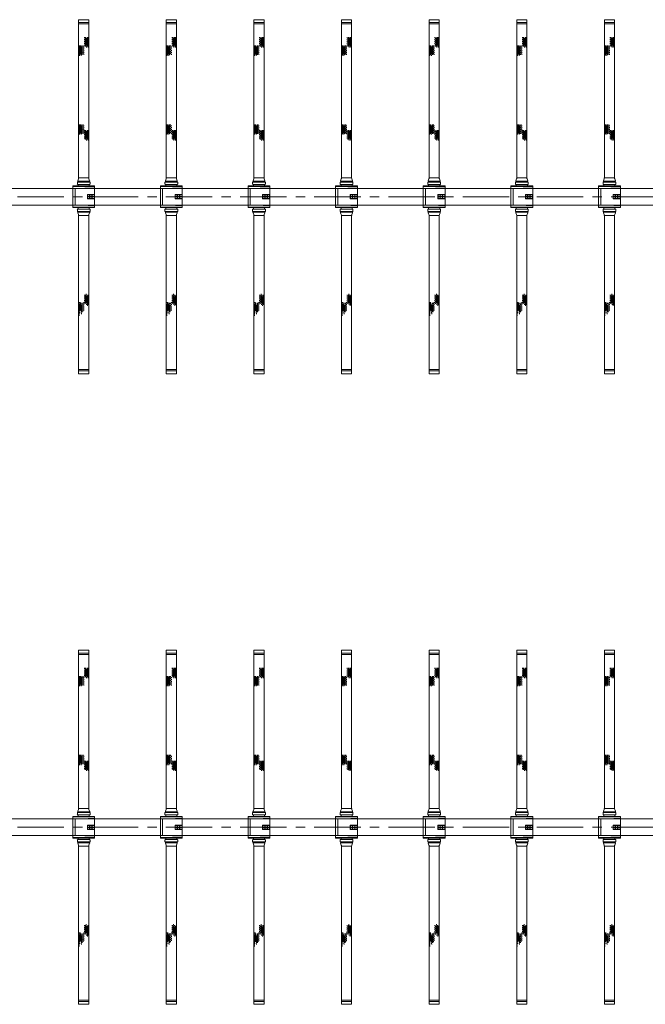
# Model space of a CAD drawing. Units: millimetres. Extents: x 581686 to 939849, y -921753 to 15912.
# Drawn here: x 836063 to 840347, y -441802 to -435056 of the extents above; entities that cross this region are included whole.
import ezdxf

# ---------------------------------------------------------------- set-up
doc = ezdxf.new("R2010")
doc.units = ezdxf.units.MM
doc.linetypes.add('CENTER', pattern=[50.8, 31.75, -6.35, 6.35, -6.35])
for name, color, linetype, lineweight in [('CROSSHATCH', 9, 'Continuous', 13), ('DIFFUSERS', 9, 'Continuous', 13), ('中心线', 1, 'CENTER', 15), ('设备', 6, 'Continuous', 15)]:
    doc.layers.add(name, color=color, linetype=linetype, lineweight=lineweight)

# ---------------------------------------------------------------- blocks, each defined once
blk = doc.blocks.new('ENDU2')
at = {"layer": 'CROSSHATCH'}
for p, q in [((-40.52, 1.26), (-40.77, 1.26)), ((-40.52, 1.04), (-40.77, 1.04)), ((-40.52, 0.89), (-40.77, 0.89)), ((-40.52, 0.5), (-40.77, 0.5)), ((-40.52, 0.19), (-40.77, 0.19)), ((-40.27, 1.34), (-40.52, 1.34)), ((-40.27, 1.21), (-40.52, 1.21)), ((-40.27, 1.1), (-40.52, 1.1)), ((-40.27, 0.98), (-40.52, 0.98)), ((-40.27, 0.8), (-40.52, 0.8)), ((-40.27, 0.63), (-40.52, 0.63)), ((-40.27, 0.38), (-40.52, 0.38)), ((-40.27, 0), (-40.52, 0)), ((-40.02, 1.3), (-40.27, 1.3)), ((-40.02, 1.26), (-40.27, 1.26)), ((-40.02, 1.16), (-40.27, 1.16)), ((-40.02, 1.04), (-40.27, 1.04)), ((-40.02, 0.89), (-40.27, 0.89)), ((-40.02, 0.71), (-40.27, 0.71)), ((-40.02, 0.5), (-40.27, 0.5)), ((-40.02, 0.19), (-40.27, 0.19)), ((-39.77, 1.34), (-40.02, 1.34)), ((-39.77, 1.21), (-40.02, 1.21)), ((-39.77, 1.1), (-40.02, 1.1)), ((-39.77, 0.98), (-40.02, 0.98)), ((-39.77, 0.8), (-40.02, 0.8)), ((-39.77, 0.63), (-40.02, 0.63)), ((-39.77, 0.38), (-40.02, 0.38)), ((-39.77, 0), (-40.02, 0)), ((-39.52, 1.3), (-39.77, 1.3)), ((-39.52, 1.26), (-39.77, 1.26)), ((-39.52, 1.16), (-39.77, 1.16)), ((-39.52, 1.04), (-39.77, 1.04)), ((-39.52, 0.89), (-39.77, 0.89)), ((-39.52, 0.71), (-39.77, 0.71)), ((-39.52, 0.5), (-39.77, 0.5)), ((-39.52, 0.19), (-39.77, 0.19)), ((-39.27, 1.34), (-39.52, 1.34)), ((-39.27, 1.21), (-39.52, 1.21)), ((-39.27, 1.1), (-39.52, 1.1)), ((-39.27, 0.98), (-39.52, 0.98)), ((-39.27, 0.8), (-39.52, 0.8)), ((-39.27, 0.63), (-39.52, 0.63)), ((-39.27, 0.38), (-39.52, 0.38)), ((-39.27, 0), (-39.52, 0)), ((-39.02, 1.3), (-39.27, 1.3)), ((-39.02, 1.26), (-39.27, 1.26)), ((-39.02, 1.16), (-39.27, 1.16)), ((-39.02, 1.04), (-39.27, 1.04)), ((-39.02, 0.89), (-39.27, 0.89)), ((-39.02, 0.71), (-39.27, 0.71)), ((-39.02, 0.5), (-39.27, 0.5)), ((-39.02, 0.19), (-39.27, 0.19)), ((-38.77, 1.34), (-39.02, 1.34)), ((-38.77, 1.21), (-39.02, 1.21)), ((-38.77, 1.1), (-39.02, 1.1)), ((-38.77, 0.98), (-39.02, 0.98)), ((-38.77, 0.8), (-39.02, 0.8)), ((-38.77, 0.63), (-39.02, 0.63)), ((-38.77, 0.38), (-39.02, 0.38)), ((-38.77, 0), (-39.02, 0)), ((-38.52, 1.3), (-38.77, 1.3)), ((-38.52, 1.26), (-38.77, 1.26)), ((-38.52, 1.16), (-38.77, 1.16)), ((-38.52, 1.04), (-38.77, 1.04)), ((-38.52, 0.89), (-38.77, 0.89)), ((-38.52, 0.71), (-38.77, 0.71)), ((-38.52, 0.5), (-38.77, 0.5)), ((-38.52, 0.19), (-38.77, 0.19)), ((-38.27, 1.34), (-38.52, 1.34)), ((-38.27, 1.21), (-38.52, 1.21)), ((-38.27, 0.98), (-38.52, 0.98)), ((-38.27, 0.63), (-38.52, 0.63)), ((-38.27, 0.38), (-38.52, 0.38)), ((-38.27, 0), (-38.52, 0)), ((-38.02, 1.3), (-38.27, 1.3)), ((-38.02, 1.16), (-38.27, 1.16)), ((-38.02, 0.71), (-38.27, 0.71)), ((-19.25, 1.26), (-19.5, 1.26)), ((-19.25, 1.04), (-19.5, 1.04)), ((-19.25, 0.89), (-19.5, 0.89)), ((-19.25, 0.5), (-19.5, 0.5)), ((-19.25, 0.19), (-19.5, 0.19)), ((-19, 1.34), (-19.25, 1.34)), ((-19, 1.21), (-19.25, 1.21)), ((-19, 1.1), (-19.25, 1.1)), ((-19, 0.98), (-19.25, 0.98)), ((-19, 0.8), (-19.25, 0.8)), ((-19, 0.63), (-19.25, 0.63)), ((-19, 0.38), (-19.25, 0.38)), ((-19, 0), (-19.25, 0)), ((-18.75, 1.3), (-19, 1.3)), ((-18.75, 1.26), (-19, 1.26)), ((-18.75, 1.16), (-19, 1.16)), ((-18.75, 1.04), (-19, 1.04)), ((-18.75, 0.89), (-19, 0.89)), ((-18.75, 0.71), (-19, 0.71)), ((-18.75, 0.5), (-19, 0.5)), ((-18.75, 0.19), (-19, 0.19)), ((-18.5, 1.34), (-18.75, 1.34)), ((-18.5, 1.21), (-18.75, 1.21)), ((-18.5, 1.1), (-18.75, 1.1)), ((-18.5, 0.98), (-18.75, 0.98)), ((-18.5, 0.8), (-18.75, 0.8)), ((-18.5, 0.63), (-18.75, 0.63)), ((-18.5, 0.38), (-18.75, 0.38)), ((-18.5, 0), (-18.75, 0)), ((-18.25, 1.3), (-18.5, 1.3)), ((-18.25, 1.26), (-18.5, 1.26)), ((-18.25, 1.16), (-18.5, 1.16)), ((-18.25, 1.04), (-18.5, 1.04)), ((-18.25, 0.89), (-18.5, 0.89)), ((-18.25, 0.71), (-18.5, 0.71)), ((-18.25, 0.5), (-18.5, 0.5)), ((-18.25, 0.19), (-18.5, 0.19)), ((-18, 1.34), (-18.25, 1.34)), ((-18, 1.21), (-18.25, 1.21)), ((-18, 1.1), (-18.25, 1.1)), ((-18, 0.98), (-18.25, 0.98)), ((-18, 0.8), (-18.25, 0.8)), ((-18, 0.63), (-18.25, 0.63)), ((-18, 0.38), (-18.25, 0.38)), ((-18, 0), (-18.25, 0)), ((-17.75, 1.3), (-18, 1.3)), ((-17.75, 1.26), (-18, 1.26)), ((-17.75, 1.16), (-18, 1.16)), ((-17.75, 1.04), (-18, 1.04)), ((-17.75, 0.89), (-18, 0.89)), ((-17.75, 0.71), (-18, 0.71)), ((-17.75, 0.5), (-18, 0.5)), ((-17.75, 0.19), (-18, 0.19)), ((-17.5, 1.34), (-17.75, 1.34)), ((-17.5, 1.21), (-17.75, 1.21)), ((-17.5, 1.1), (-17.75, 1.1)), ((-17.5, 0.98), (-17.75, 0.98)), ((-17.5, 0.8), (-17.75, 0.8)), ((-17.5, 0.63), (-17.75, 0.63)), ((-17.5, 0.38), (-17.75, 0.38)), ((-17.5, 0), (-17.75, 0)), ((-17.25, 1.3), (-17.5, 1.3)), ((-17.25, 1.26), (-17.5, 1.26)), ((-17.25, 1.16), (-17.5, 1.16)), ((-17.25, 1.04), (-17.5, 1.04)), ((-17.25, 0.89), (-17.5, 0.89)), ((-17.25, 0.71), (-17.5, 0.71)), ((-17.25, 0.5), (-17.5, 0.5)), ((-17.25, 0.19), (-17.5, 0.19)), ((-17, 1.34), (-17.25, 1.34)), ((-17, 1.21), (-17.25, 1.21)), ((-17, 0.98), (-17.25, 0.98)), ((-17, 0.63), (-17.25, 0.63)), ((-17, 0.38), (-17.25, 0.38)), ((-17, 0), (-17.25, 0)), ((-16.75, 1.3), (-17, 1.3)), ((-16.75, 1.16), (-17, 1.16)), ((-16.75, 0.71), (-17, 0.71)), ((28.65, 1.1), (28.4, 1.1)), ((28.65, 0.98), (28.4, 0.98)), ((28.65, 0), (28.4, 0)), ((28.9, 1.04), (28.65, 1.04)), ((28.9, 0.89), (28.65, 0.89)), ((28.9, 0.5), (28.65, 0.5)), ((28.9, 0.19), (28.65, 0.19)), ((29.15, 1.1), (28.9, 1.1)), ((29.15, 0.98), (28.9, 0.98)), ((29.15, 0.8), (28.9, 0.8)), ((29.15, 0.38), (28.9, 0.38)), ((29.15, 0), (28.9, 0)), ((29.4, 1.26), (29.15, 1.26)), ((29.4, 1.16), (29.15, 1.16)), ((29.4, 1.04), (29.15, 1.04)), ((29.4, 0.89), (29.15, 0.89)), ((29.4, 0.71), (29.15, 0.71)), ((29.4, 0.5), (29.15, 0.5)), ((29.4, 0.19), (29.15, 0.19)), ((29.65, 1.34), (29.4, 1.34)), ((29.65, 1.21), (29.4, 1.21)), ((29.65, 1.1), (29.4, 1.1)), ((29.65, 0.98), (29.4, 0.98)), ((29.65, 0.8), (29.4, 0.8)), ((29.65, 0.63), (29.4, 0.63)), ((29.65, 0.38), (29.4, 0.38)), ((29.65, 0), (29.4, 0)), ((29.9, 1.3), (29.65, 1.3)), ((29.9, 1.26), (29.65, 1.26)), ((29.9, 1.16), (29.65, 1.16)), ((29.9, 1.04), (29.65, 1.04)), ((29.9, 0.89), (29.65, 0.89)), ((29.9, 0.71), (29.65, 0.71)), ((29.9, 0.5), (29.65, 0.5)), ((29.9, 0.19), (29.65, 0.19)), ((30.15, 1.34), (29.9, 1.34)), ((30.15, 1.21), (29.9, 1.21)), ((30.15, 1.1), (29.9, 1.1)), ((30.15, 0.98), (29.9, 0.98)), ((30.15, 0.8), (29.9, 0.8)), ((30.15, 0.63), (29.9, 0.63)), ((30.15, 0.38), (29.9, 0.38)), ((30.15, 0), (29.9, 0)), ((30.4, 1.3), (30.15, 1.3)), ((30.4, 1.26), (30.15, 1.26)), ((30.4, 1.16), (30.15, 1.16)), ((30.4, 1.04), (30.15, 1.04)), ((30.4, 0.89), (30.15, 0.89)), ((30.4, 0.71), (30.15, 0.71)), ((30.4, 0.5), (30.15, 0.5)), ((30.4, 0.19), (30.15, 0.19)), ((30.65, 1.34), (30.4, 1.34)), ((30.65, 1.21), (30.4, 1.21)), ((30.65, 1.1), (30.4, 1.1)), ((30.65, 0.98), (30.4, 0.98)), ((30.65, 0.8), (30.4, 0.8)), ((30.65, 0.63), (30.4, 0.63)), ((30.65, 0.38), (30.4, 0.38)), ((30.65, 0), (30.4, 0)), ((30.9, 1.3), (30.65, 1.3)), ((30.9, 1.26), (30.65, 1.26)), ((30.9, 1.16), (30.65, 1.16)), ((30.9, 1.04), (30.65, 1.04)), ((30.9, 0.71), (30.65, 0.71)), ((30.9, 0.5), (30.65, 0.5)), ((30.9, 0.19), (30.65, 0.19)), ((31.15, 1.34), (30.9, 1.34)), ((31.15, 1.21), (30.9, 1.21)), ((31.15, 0.63), (30.9, 0.63)), ((31.15, 0.38), (30.9, 0.38)), ((31.4, 1.3), (31.15, 1.3)), ((31.4, 1.26), (31.15, 1.26)), ((31.4, 1.16), (31.15, 1.16)), ((31.4, 0.71), (31.15, 0.71)), ((31.65, 1.34), (31.4, 1.34)), ((31.65, 1.21), (31.4, 1.21)), ((31.65, 0.63), (31.4, 0.63)), ((31.9, 1.3), (31.65, 1.3)), ((32.15, 1.21), (31.9, 1.21)), ((-42.75, -0.19), (-43, -0.19)), ((-42.75, -0.5), (-43, -0.5)), ((-42.75, -0.89), (-43, -0.89)), ((-42.75, -1.04), (-43, -1.04)), ((-42.75, -1.26), (-43, -1.26)), ((-42.5, -0.37), (-42.75, -0.37)), ((-42.5, -0.62), (-42.75, -0.62)), ((-42.5, -0.8), (-42.75, -0.8)), ((-42.5, -0.98), (-42.75, -0.98)), ((-42.5, -1.1), (-42.75, -1.1)), ((-42.5, -1.21), (-42.75, -1.21)), ((-42.5, -1.34), (-42.75, -1.34)), ((-42.25, -0.19), (-42.5, -0.19)), ((-42.25, -0.5), (-42.5, -0.5)), ((-42.25, -0.71), (-42.5, -0.71)), ((-42.25, -0.89), (-42.5, -0.89)), ((-42.25, -1.04), (-42.5, -1.04)), ((-42.25, -1.16), (-42.5, -1.16)), ((-42.25, -1.26), (-42.5, -1.26)), ((-42.25, -1.3), (-42.5, -1.3)), ((-42, -0.37), (-42.25, -0.37)), ((-42, -0.62), (-42.25, -0.62)), ((-42, -0.8), (-42.25, -0.8)), ((-42, -0.98), (-42.25, -0.98)), ((-42, -1.1), (-42.25, -1.1)), ((-42, -1.21), (-42.25, -1.21)), ((-42, -1.34), (-42.25, -1.34)), ((-41.75, -0.19), (-42, -0.19)), ((-41.75, -0.5), (-42, -0.5)), ((-41.75, -0.71), (-42, -0.71)), ((-41.75, -0.89), (-42, -0.89)), ((-41.75, -1.04), (-42, -1.04)), ((-41.75, -1.16), (-42, -1.16)), ((-41.75, -1.26), (-42, -1.26)), ((-41.75, -1.3), (-42, -1.3)), ((-41.5, -0.37), (-41.75, -0.37)), ((-41.5, -0.62), (-41.75, -0.62)), ((-41.5, -0.8), (-41.75, -0.8)), ((-41.5, -0.98), (-41.75, -0.98)), ((-41.5, -1.1), (-41.75, -1.1)), ((-41.5, -1.21), (-41.75, -1.21)), ((-41.5, -1.34), (-41.75, -1.34)), ((-41.25, -0.19), (-41.5, -0.19)), ((-41.25, -0.5), (-41.5, -0.5)), ((-41.25, -0.71), (-41.5, -0.71)), ((-41.25, -0.89), (-41.5, -0.89)), ((-41.25, -1.04), (-41.5, -1.04)), ((-41.25, -1.16), (-41.5, -1.16)), ((-41.25, -1.26), (-41.5, -1.26)), ((-41.25, -1.3), (-41.5, -1.3)), ((-41, -0.37), (-41.25, -0.37)), ((-41, -0.62), (-41.25, -0.62)), ((-41, -0.8), (-41.25, -0.8)), ((-41, -0.98), (-41.25, -0.98)), ((-41, -1.1), (-41.25, -1.1)), ((-41, -1.21), (-41.25, -1.21)), ((-41, -1.34), (-41.25, -1.34)), ((-40.75, -0.19), (-41, -0.19)), ((-40.75, -0.5), (-41, -0.5)), ((-40.75, -0.71), (-41, -0.71)), ((-40.75, -0.89), (-41, -0.89)), ((-40.75, -1.04), (-41, -1.04)), ((-40.75, -1.16), (-41, -1.16)), ((-40.75, -1.26), (-41, -1.26)), ((-40.75, -1.3), (-41, -1.3)), ((-40.5, -0.37), (-40.75, -0.37)), ((-40.5, -0.62), (-40.75, -0.62)), ((-40.5, -0.98), (-40.75, -0.98)), ((-40.5, -1.21), (-40.75, -1.21)), ((-40.5, -1.34), (-40.75, -1.34)), ((-40.25, -0.71), (-40.5, -0.71)), ((-40.25, -1.16), (-40.5, -1.16)), ((-40.25, -1.3), (-40.5, -1.3)), ((-17.71, -0.19), (-17.96, -0.19)), ((-17.71, -0.5), (-17.96, -0.5)), ((-17.71, -0.89), (-17.96, -0.89)), ((-17.71, -1.04), (-17.96, -1.04)), ((-17.71, -1.26), (-17.96, -1.26)), ((-17.46, -0.37), (-17.71, -0.37)), ((-17.46, -0.62), (-17.71, -0.62)), ((-17.46, -0.8), (-17.71, -0.8)), ((-17.46, -0.98), (-17.71, -0.98)), ((-17.46, -1.1), (-17.71, -1.1)), ((-17.46, -1.21), (-17.71, -1.21)), ((-17.46, -1.34), (-17.71, -1.34)), ((-17.21, -0.19), (-17.46, -0.19)), ((-17.21, -0.5), (-17.46, -0.5)), ((-17.21, -0.71), (-17.46, -0.71)), ((-17.21, -0.89), (-17.46, -0.89)), ((-17.21, -1.04), (-17.46, -1.04)), ((-17.21, -1.16), (-17.46, -1.16)), ((-17.21, -1.26), (-17.46, -1.26)), ((-17.21, -1.3), (-17.46, -1.3)), ((-16.96, -0.37), (-17.21, -0.37)), ((-16.96, -0.62), (-17.21, -0.62)), ((-16.96, -0.8), (-17.21, -0.8)), ((-16.96, -0.98), (-17.21, -0.98)), ((-16.96, -1.1), (-17.21, -1.1)), ((-16.96, -1.21), (-17.21, -1.21)), ((-16.96, -1.34), (-17.21, -1.34)), ((-16.71, -0.19), (-16.96, -0.19)), ((-16.71, -0.5), (-16.96, -0.5)), ((-16.71, -0.71), (-16.96, -0.71)), ((-16.71, -0.89), (-16.96, -0.89)), ((-16.71, -1.04), (-16.96, -1.04)), ((-16.71, -1.16), (-16.96, -1.16)), ((-16.71, -1.26), (-16.96, -1.26)), ((-16.71, -1.3), (-16.96, -1.3)), ((-16.46, -0.37), (-16.71, -0.37)), ((-16.46, -0.62), (-16.71, -0.62)), ((-16.46, -0.8), (-16.71, -0.8)), ((-16.46, -0.98), (-16.71, -0.98)), ((-16.46, -1.1), (-16.71, -1.1)), ((-16.46, -1.21), (-16.71, -1.21)), ((-16.46, -1.34), (-16.71, -1.34)), ((-16.21, -0.19), (-16.46, -0.19)), ((-16.21, -0.5), (-16.46, -0.5)), ((-16.21, -0.71), (-16.46, -0.71)), ((-16.21, -0.89), (-16.46, -0.89)), ((-16.21, -1.04), (-16.46, -1.04)), ((-16.21, -1.16), (-16.46, -1.16)), ((-16.21, -1.26), (-16.46, -1.26)), ((-16.21, -1.3), (-16.46, -1.3)), ((-15.96, -0.37), (-16.21, -0.37)), ((-15.96, -0.62), (-16.21, -0.62)), ((-15.96, -0.8), (-16.21, -0.8)), ((-15.96, -0.98), (-16.21, -0.98)), ((-15.96, -1.1), (-16.21, -1.1)), ((-15.96, -1.21), (-16.21, -1.21)), ((-15.96, -1.34), (-16.21, -1.34)), ((-15.71, -0.19), (-15.96, -0.19)), ((-15.71, -0.5), (-15.96, -0.5)), ((-15.71, -0.71), (-15.96, -0.71)), ((-15.71, -0.89), (-15.96, -0.89)), ((-15.71, -1.04), (-15.96, -1.04)), ((-15.71, -1.16), (-15.96, -1.16)), ((-15.71, -1.26), (-15.96, -1.26)), ((-15.71, -1.3), (-15.96, -1.3)), ((-15.46, -0.37), (-15.71, -0.37)), ((-15.46, -0.62), (-15.71, -0.62)), ((-15.46, -0.98), (-15.71, -0.98)), ((-15.46, -1.21), (-15.71, -1.21)), ((-15.46, -1.34), (-15.71, -1.34)), ((-15.21, -0.71), (-15.46, -0.71)), ((-15.21, -1.16), (-15.46, -1.16)), ((-15.21, -1.3), (-15.46, -1.3)), ((26.42, -0.62), (26.17, -0.62)), ((26.67, -0.19), (26.42, -0.19)), ((26.67, -0.5), (26.42, -0.5)), ((26.67, -0.89), (26.42, -0.89)), ((26.67, -1.26), (26.42, -1.26)), ((26.92, -0.37), (26.67, -0.37)), ((26.92, -0.62), (26.67, -0.62)), ((26.92, -0.8), (26.67, -0.8)), ((26.92, -1.1), (26.67, -1.1)), ((26.92, -1.21), (26.67, -1.21)), ((26.92, -1.34), (26.67, -1.34)), ((27.17, -0.19), (26.92, -0.19)), ((27.17, -0.5), (26.92, -0.5)), ((27.17, -0.71), (26.92, -0.71)), ((27.17, -0.89), (26.92, -0.89)), ((27.17, -1.04), (26.92, -1.04)), ((27.17, -1.16), (26.92, -1.16)), ((27.17, -1.26), (26.92, -1.26)), ((27.17, -1.3), (26.92, -1.3)), ((27.42, -0.37), (27.17, -0.37)), ((27.42, -0.62), (27.17, -0.62)), ((27.42, -0.8), (27.17, -0.8)), ((27.42, -0.98), (27.17, -0.98)), ((27.42, -1.1), (27.17, -1.1)), ((27.42, -1.21), (27.17, -1.21)), ((27.42, -1.34), (27.17, -1.34)), ((27.67, -0.19), (27.42, -0.19)), ((27.67, -0.5), (27.42, -0.5)), ((27.67, -0.71), (27.42, -0.71)), ((27.67, -0.89), (27.42, -0.89)), ((27.67, -1.04), (27.42, -1.04)), ((27.67, -1.16), (27.42, -1.16)), ((27.67, -1.26), (27.42, -1.26)), ((27.67, -1.3), (27.42, -1.3)), ((27.92, -0.37), (27.67, -0.37)), ((27.92, -0.62), (27.67, -0.62)), ((27.92, -0.8), (27.67, -0.8)), ((27.92, -0.98), (27.67, -0.98)), ((27.92, -1.1), (27.67, -1.1)), ((27.92, -1.21), (27.67, -1.21)), ((27.92, -1.34), (27.67, -1.34)), ((28.17, -0.19), (27.92, -0.19)), ((28.17, -0.5), (27.92, -0.5)), ((28.17, -0.71), (27.92, -0.71)), ((28.17, -0.89), (27.92, -0.89)), ((28.17, -1.04), (27.92, -1.04)), ((28.17, -1.16), (27.92, -1.16)), ((28.17, -1.26), (27.92, -1.26)), ((28.17, -1.3), (27.92, -1.3)), ((28.42, -0.37), (28.17, -0.37)), ((28.42, -0.62), (28.17, -0.62)), ((28.42, -0.8), (28.17, -0.8)), ((28.42, -0.98), (28.17, -0.98)), ((28.42, -1.1), (28.17, -1.1)), ((28.42, -1.21), (28.17, -1.21)), ((28.42, -1.34), (28.17, -1.34)), ((28.67, -0.19), (28.42, -0.19)), ((28.67, -0.5), (28.42, -0.5)), ((28.67, -0.71), (28.42, -0.71)), ((28.67, -0.89), (28.42, -0.89)), ((28.67, -1.04), (28.42, -1.04)), ((28.67, -1.16), (28.42, -1.16)), ((28.67, -1.26), (28.42, -1.26)), ((28.67, -1.3), (28.42, -1.3)), ((28.92, -0.37), (28.67, -0.37)), ((28.92, -0.98), (28.67, -0.98)), ((28.92, -1.21), (28.67, -1.21)), ((28.92, -1.34), (28.67, -1.34)), ((29.17, -0.71), (28.92, -0.71)), ((29.17, -1.04), (28.92, -1.04)), ((29.17, -1.16), (28.92, -1.16)), ((29.17, -1.3), (28.92, -1.3)), ((29.42, -0.98), (29.17, -0.98))]:
    blk.add_line(p, q, dxfattribs=at)
at = {"layer": 'DIFFUSERS'}
for p, q in [((-2.95, 2.95), (2.95, 2.95)), ((-2.95, -2.95), (-2.95, 2.95)), ((-2.8, 2.95), (-2.8, -2.95)), ((2.79, -2.95), (2.79, 2.95)), ((2.95, -2.95), (2.95, 2.95)), ((-47.75, 1.37), (-5.09, 1.37)), ((-47.75, 1.37), (-47.75, -1.37)), ((-47, 1.37), (-47, -1.37)), ((-46.62, 1.37), (-46.62, -1.37)), ((-5.09, 1.37), (-5.09, -1.37)), ((-4.32, 1.6), (-4.82, 1.42)), ((-4.27, 1.61), (-4.28, 1.61)), ((-4.19, -1.57), (-4.19, 1.57)), ((-4.04, 1.57), (-4.19, 1.57)), ((-4.04, -1.65), (-4.04, 1.65)), ((-3.96, 1.65), (-4.04, 1.65)), ((-3.96, 1.72), (-3.96, -1.72)), ((-3.45, 1.72), (-3.96, 1.72)), ((-3.34, -1.61), (-3.34, 1.61)), ((-3.34, 1.5), (-2.95, 1.5)), ((-2.23, 2.34), (-2.43, -2.95)), ((2.23, 2.34), (-2.23, 2.34)), ((2.23, 2.34), (2.43, -2.95)), ((2.95, 1.5), (3.34, 1.5)), ((3.34, -1.61), (3.34, 1.61)), ((3.45, 1.72), (3.96, 1.72)), ((3.96, 1.72), (3.96, -1.72)), ((3.96, 1.65), (4.04, 1.65)), ((4.04, -1.65), (4.04, 1.65)), ((4.04, 1.57), (4.19, 1.57)), ((4.19, -1.57), (4.19, 1.57)), ((4.27, 1.61), (4.28, 1.61)), ((4.32, 1.6), (4.82, 1.42)), ((47.75, 1.37), (5.09, 1.37)), ((5.09, 1.37), (5.09, -1.37)), ((46.62, 1.37), (46.62, -1.37)), ((47, 1.37), (47, -1.37)), ((47.75, 1.37), (47.75, -1.37)), ((-47.75, -1.37), (-5.09, -1.37)), ((-4.32, -1.6), (-4.82, -1.42)), ((-4.27, -1.61), (-4.28, -1.61)), ((-4.04, -1.57), (-4.19, -1.57)), ((-3.96, -1.65), (-4.04, -1.65)), ((-3.45, -1.72), (-3.96, -1.72)), ((-2.95, -1.5), (-3.34, -1.5)), ((-0.59, -2.95), (-0.59, -0.99)), ((-0.59, -0.99), (0.59, -0.99)), ((-0.52, -1.57), (-0.52, -1.05)), ((-0.04, -1.05), (-0.52, -1.05)), ((-0.04, -1.57), (-0.52, -1.57)), ((-0.52, -2.2), (-0.52, -1.64)), ((-0.52, -1.64), (-0.04, -1.64)), ((-0.04, -2.2), (-0.52, -2.2)), ((-0.52, -2.88), (-0.52, -2.27)), ((-0.52, -2.27), (-0.04, -2.27)), ((-0.04, -1.05), (-0.04, -1.57)), ((-0.04, -1.64), (-0.04, -2.2)), ((-0.04, -2.27), (-0.04, -2.88)), ((0.04, -1.05), (0.04, -1.57)), ((0.52, -1.05), (0.04, -1.05)), ((0.52, -1.57), (0.04, -1.57)), ((0.04, -1.64), (0.04, -2.2)), ((0.04, -1.64), (0.52, -1.64)), ((0.52, -2.2), (0.04, -2.2)), ((0.04, -2.27), (0.04, -2.88)), ((0.04, -2.27), (0.52, -2.27)), ((0.52, -1.57), (0.52, -1.05)), ((0.52, -2.2), (0.52, -1.64)), ((0.52, -2.88), (0.52, -2.27)), ((0.59, -2.95), (0.59, -0.99)), ((3.34, -1.5), (2.95, -1.5)), ((3.45, -1.72), (3.96, -1.72)), ((3.96, -1.65), (4.04, -1.65)), ((4.04, -1.57), (4.19, -1.57)), ((4.27, -1.61), (4.28, -1.61)), ((4.32, -1.6), (4.82, -1.42)), ((47.75, -1.37), (5.09, -1.37)), ((2.95, -2.95), (-2.95, -2.95)), ((-0.04, -2.88), (-0.52, -2.88)), ((0.52, -2.88), (0.04, -2.88))]:
    blk.add_line(p, q, dxfattribs=at)
for centre, radius, start, end in [((-5.09, 2.16), 0.787, 270, 290), ((-4.28, 1.5), 0.114, 90, 110), ((-4.27, 1.5), 0.114, 40.9327, 90), ((-3.45, 1.61), 0.112, 0, 90), ((3.45, 1.61), 0.112, 90, 180), ((4.27, 1.5), 0.114, 90, 139.0673), ((4.28, 1.5), 0.114, 70, 90), ((5.09, 2.16), 0.787, 250, 270), ((-5.09, -2.16), 0.787, 70, 90), ((-4.28, -1.5), 0.114, 250, 270), ((-4.27, -1.5), 0.114, 270, 319.0673), ((-3.45, -1.61), 0.112, 270, 360), ((3.45, -1.61), 0.112, 180, 270), ((4.27, -1.5), 0.114, 220.9327, 270), ((4.28, -1.5), 0.114, 270, 290), ((5.09, -2.16), 0.787, 90, 110)]:
    blk.add_arc(centre, radius, start, end, dxfattribs=at)

msp = doc.modelspace()

# ---------------------------------------------------------------- linework, layer by layer
at = {"layer": '中心线', "ltscale": 10}
for p, q in [((831984.2, -436268.9), (848216.7, -436268.9)), ((831984.2, -440588.9), (848216.7, -440588.9))]:
    msp.add_line(p, q, dxfattribs=at)
at = {"layer": '设备'}
for p, q in [((832058.2, -436211.7), (847588.2, -436211.7)), ((832058.2, -436211.7), (847588.2, -436211.7)), ((832058.2, -436326), (847588.2, -436326)), ((832058.2, -436326), (847588.2, -436326)), ((832058.2, -440531.7), (847588.2, -440531.7)), ((832058.2, -440531.7), (847588.2, -440531.7)), ((832058.2, -440646), (847588.2, -440646)), ((832058.2, -440646), (847588.2, -440646))]:
    msp.add_line(p, q, dxfattribs=at)

# ---------------------------------------------------------------- block references
at = {"layer": '设备', "xscale": -25.40000000002328, "yscale": 25.39999999990687, "zscale": 25.4, "rotation": 90}
for p in [(836501.1, -436268.9), (837101.1, -436268.9), (837701.1, -436268.9), (838301.1, -436268.9), (838901.1, -436268.9), (839501.1, -436268.9), (840101.1, -436268.9), (836501.1, -440588.9), (837101.1, -440588.9), (837701.1, -440588.9), (838301.1, -440588.9), (838901.1, -440588.9), (839501.1, -440588.9), (840101.1, -440588.9)]:
    msp.add_blockref('ENDU2', p, dxfattribs=at)

doc.saveas('drawing.dxf')
